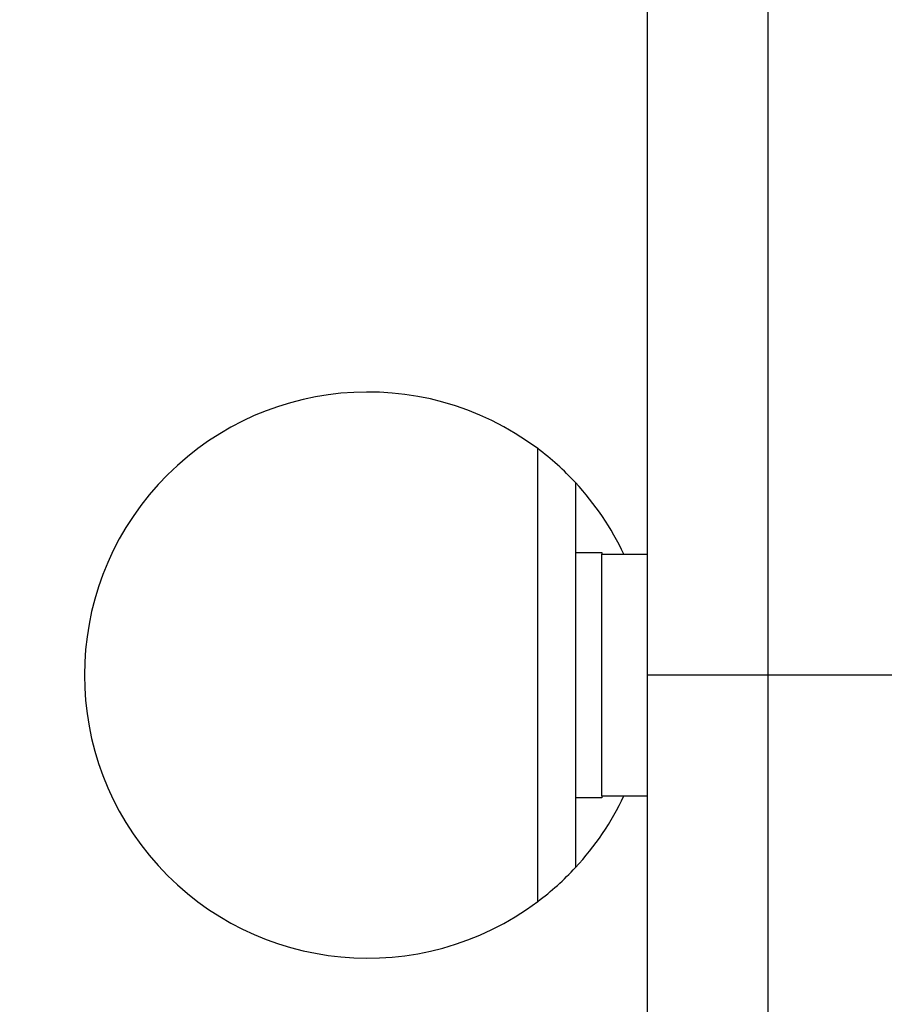
# Model space of a CAD drawing. Units: millimetres. Extents: x -2839 to 2261, y -2846 to 2854.
# Drawn here: x 229 to 458, y -83 to 178 of the extents above; entities that cross this region are included whole.
import ezdxf

# ---------------------------------------------------------------- set-up
doc = ezdxf.new("R2010")
doc.units = ezdxf.units.MM
doc.header["$MEASUREMENT"] = 0
doc.layers.add('FORMAT', color=7, linetype='Continuous')

# ---------------------------------------------------------------- blocks, each defined once
blk = doc.blocks.new('ИО 0408Т-4')
at = {"lineweight": 25}
for points in [[(427.4499, 4.2579), (427.4499, 4.2579), (427.4499, 230.2429), (427.4499, 230.2429)], [(395.4499, 228.2679), (395.4499, 228.2679), (395.4499, 4.2579), (395.4499, 4.2579)], [(366.4499, -55.7421), (366.4499, -55.7421), (366.4499, 64.2579), (366.4499, 64.2579)], [(376.4499, 55.2479), (373.3949, 58.5429), (370.0499, 61.5579), (366.4499, 64.2579)], [(376.4499, 55.2479), (376.4499, 55.2479), (376.4499, -46.7321), (376.4499, -46.7321)], [(389.2799, 36.2579), (386.0049, 43.2079), (381.6749, 49.6129), (376.4499, 55.2479)], [(376.4499, 36.7579), (376.4499, 36.7579), (383.4499, 36.7579), (383.4499, 36.7579)], [(383.4499, 36.7579), (383.4499, 36.7579), (383.4499, 36.2579), (383.4499, 36.2579)], [(383.4499, -27.7421), (383.4499, -27.7421), (383.4499, 36.2579), (383.4499, 36.2579)], [(383.4499, 36.2579), (383.4499, 36.2579), (395.4499, 36.2579), (395.4499, 36.2579)], [(383.4499, -26.2421), (383.4499, -26.2421), (383.4499, 34.7579), (383.4499, 34.7579)], [(395.4499, 4.2579), (395.4499, 4.2579), (395.4499, -219.7571), (395.4499, -219.7571)], [(427.4499, 4.2579), (427.4499, 4.2579), (395.4499, 4.2579), (395.4499, 4.2579)], [(427.4499, -221.7271), (427.4499, -221.7271), (427.4499, 4.2579), (427.4499, 4.2579)], [(579.4499, 4.2579), (579.4499, 4.2579), (427.4499, 4.2579), (427.4499, 4.2579)], [(376.4499, -46.7321), (381.6749, -41.0971), (386.0049, -34.6921), (389.2799, -27.7421)], [(383.4499, -28.2421), (383.4499, -28.2421), (376.4499, -28.2421), (376.4499, -28.2421)], [(383.4499, -27.7421), (383.4499, -27.7421), (395.4499, -27.7421), (395.4499, -27.7421)], [(383.4499, -27.7421), (383.4499, -27.7421), (383.4499, -28.2421), (383.4499, -28.2421)], [(366.4499, -55.7421), (370.0499, -53.0471), (373.3949, -50.0321), (376.4499, -46.7321)]]:
    blk.add_open_spline(points, degree=3, dxfattribs=at)
blk.add_open_spline([(366.4499, 64.2579), (335.5099, 87.4629), (291.9949, 83.3329), (265.9699, 54.7229), (265.9699, 54.7229), (239.9449, 26.1129), (239.9449, -17.5971), (265.9699, -46.2121), (265.9699, -46.2121), (291.9949, -74.8221), (335.5099, -78.9521), (366.4499, -55.7421)], degree=3, knots=[0, 0, 0, 0, 0.25, 0.25, 0.25, 0.25000001, 0.5, 0.5, 0.5, 0.50000001, 1, 1, 1, 1], dxfattribs=at)
at = {"layer": 'FORMAT', "lineweight": 9}
blk.add_open_spline([(-288.5501, 2854.2579), (-1696.8751, 2854.2579), (-2838.5451, 1578.2679), (-2838.5501, 4.2579), (-2838.5501, 4.2579), (-2838.5501, -1569.7521), (-1696.8801, -2845.7371), (-288.5551, -2845.7421), (-288.5551, -2845.7421), (1119.7699, -2845.7471), (2261.4449, -1569.7671), (2261.4499, 4.2429), (2261.4499, 4.2429), (2261.4549, 1578.2629), (1119.7799, 2854.2579), (-288.5501, 2854.2579)], degree=3, knots=[0, 0, 0, 0, 0.2, 0.2, 0.2, 0.20000001, 0.4, 0.4, 0.4, 0.40000001, 0.6, 0.6, 0.6, 0.60000001, 1, 1, 1, 1], dxfattribs=at)

msp = doc.modelspace()

# ---------------------------------------------------------------- block references
msp.add_blockref('ИО 0408Т-4', (0, 0))

doc.saveas('drawing.dxf')
